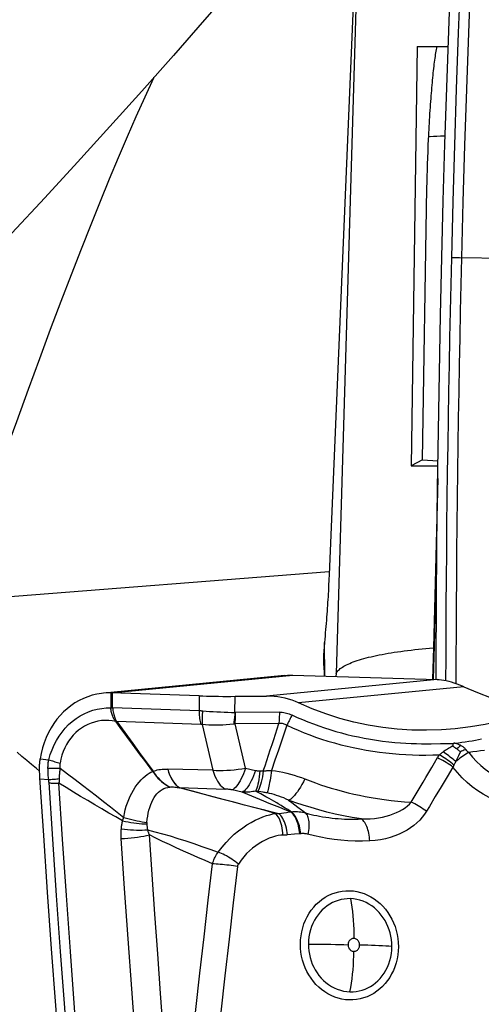
# Model space of a CAD drawing. Units: millimetres. Extents: x 0 to 594, y 0 to 420.
# Drawn here: x 248 to 253, y 124 to 134 of the extents above; entities that cross this region are included whole.
import ezdxf

# ---------------------------------------------------------------- set-up
doc = ezdxf.new("R2010")
doc.units = ezdxf.units.MM
doc.header["$LTSCALE"] = 32.67
doc.layers.add('607088417-000_CL', color=7, linetype='CONTINUOUS')
doc.layers.add('607088982-000_CL', color=7, linetype='CONTINUOUS')

msp = doc.modelspace()

# ---------------------------------------------------------------- linework, layer by layer
at = {"layer": '607088417-000_CL', "color": 9, "linetype": 'CONTINUOUS'}
for p, q in [((252.7422, 131.675), (252.7194, 131.6755)), ((252.7763, 131.6743), (252.7422, 131.675)), ((252.7986, 131.6739), (252.7763, 131.6743)), ((253.3743, 131.6678), (252.7986, 131.6739)), ((249.3382, 127.3505), (251.1385, 127.5266)), ((252.5742, 127.4841), (250.8792, 127.3183)), ((249.3289, 127.3507), (249.3284, 127.2048)), ((249.3466, 127.2042), (249.3472, 127.3502)), ((252.841, 127.4113), (251.1974, 127.2504)), ((250.2081, 127.3207), (250.2075, 127.1747)), ((250.5644, 127.156), (250.5651, 127.3163)), ((249.3284, 127.2048), (249.3466, 127.2042)), ((249.3285, 127.2017), (249.3284, 127.2048)), ((251.006, 127.1586), (250.5711, 127.1558)), ((249.3809, 127.0649), (249.3878, 127.067)), ((249.3878, 127.067), (249.3891, 127.0657)), ((250.2242, 127.0372), (249.3891, 127.0657)), ((250.2386, 127.0354), (250.3455, 126.5813)), ((251.0008, 127.0458), (250.5659, 127.043)), ((250.6699, 126.6016), (250.5659, 127.043)), ((251.0629, 126.9799), (251.0298, 126.8812)), ((251.0792, 127.0289), (251.0629, 126.9799)), ((251.0298, 126.8812), (250.9962, 126.7817)), ((252.516, 126.845), (252.6076, 126.8463)), ((250.9962, 126.7817), (250.9621, 126.6814)), ((252.7834, 126.8059), (252.7691, 126.7944)), ((252.7976, 126.8174), (252.7834, 126.8059)), ((252.8067, 126.7651), (252.7919, 126.7341)), ((252.8115, 126.8289), (252.7976, 126.8174)), ((252.8184, 126.7703), (252.8067, 126.7651)), ((252.8301, 126.7755), (252.8184, 126.7703)), ((252.8418, 126.7806), (252.8301, 126.7755)), ((248.6276, 126.6943), (248.7125, 126.6863)), ((250.9621, 126.6814), (250.9275, 126.5803)), ((252.5207, 126.608), (252.5489, 126.6562)), ((252.7452, 126.6408), (252.7413, 126.6333)), ((252.7491, 126.6484), (252.7452, 126.6408)), ((252.7531, 126.6561), (252.7491, 126.6484)), ((252.7919, 126.7341), (252.7868, 126.7234)), ((249.7469, 126.57), (249.7494, 126.5708)), ((250.3455, 126.5813), (249.8956, 126.5931)), ((250.6699, 126.6016), (250.7694, 126.5799)), ((250.8126, 126.575), (250.82, 126.575)), ((250.82, 126.575), (250.8275, 126.5749)), ((250.8275, 126.5749), (250.8349, 126.5748)), ((252.7324, 126.6126), (252.6739, 126.5147)), ((248.6254, 126.4963), (248.7119, 126.4894)), ((252.6739, 126.5147), (252.6152, 126.417)), ((249.9163, 126.4148), (249.9132, 126.4143)), ((250.0118, 126.4077), (250.0128, 126.4086)), ((250.4486, 126.2918), (250.0119, 126.4079)), ((250.0127, 126.4086), (250.4667, 126.3947)), ((250.0127, 126.4086), (250.1877, 126.3626)), ((250.1877, 126.3626), (250.3046, 126.3319)), ((250.6365, 126.3634), (250.5354, 126.3853)), ((250.7742, 126.374), (250.7692, 126.3746)), ((250.821, 126.3459), (250.7692, 126.3746)), ((250.7792, 126.3733), (250.7742, 126.374)), ((250.7842, 126.3727), (250.7792, 126.3733)), ((250.7892, 126.3719), (250.7842, 126.3727)), ((250.802, 126.37), (250.7892, 126.3719)), ((250.8226, 126.3668), (250.802, 126.37)), ((252.6152, 126.417), (252.5563, 126.3194)), ((250.5244, 126.274), (250.6339, 126.2452)), ((250.8719, 126.3174), (250.821, 126.3459)), ((250.9034, 126.2996), (250.8719, 126.3174)), ((250.9493, 126.2734), (250.9034, 126.2996)), ((251.0977, 126.2849), (251.129, 126.2615)), ((251.129, 126.2615), (251.1594, 126.2385)), ((250.6339, 126.2452), (250.7915, 126.2039)), ((251.001, 126.1511), (251.0259, 126.1552)), ((251.0259, 126.1552), (251.0512, 126.1592)), ((251.0512, 126.1592), (251.077, 126.1631)), ((251.1165, 126.1689), (251.1226, 126.1695)), ((251.1594, 126.2385), (251.1889, 126.2162)), ((251.1551, 125.9451), (251.0871, 125.9385)), ((251.2094, 125.9501), (251.1551, 125.9451)), ((251.2184, 125.951), (251.2094, 125.9501))]:
    msp.add_line(p, q, dxfattribs=at)
at = {"layer": '607088417-000_CL', "color": 7, "linetype": 'CONTINUOUS'}
for p, q in [((251.0572, 127.5239), (249.3285, 127.3547)), ((250.2081, 127.3207), (249.3331, 127.3507)), ((250.5651, 127.3163), (250.8792, 127.3183)), ((249.3825, 127.0623), (249.3891, 127.0657)), ((249.3891, 127.0657), (249.4693, 126.9558)), ((249.4693, 126.9558), (249.5495, 126.8459)), ((249.6265, 126.732), (249.5457, 126.8412)), ((249.5495, 126.8459), (249.6295, 126.7359)), ((252.7513, 126.8505), (252.7453, 126.8495))]:
    msp.add_line(p, q, dxfattribs=at)
for points in [[(252.6706, 133.3681), (252.6904, 133.9313), (252.7118, 134.4944), (252.7349, 135.0575), (252.7597, 135.6205), (252.7861, 136.1834), (252.8143, 136.7463)], [(252.6215, 131.6781), (252.6362, 132.2415), (252.6526, 132.8048), (252.6706, 133.3681)], [(252.565, 127.4842), (252.5654, 127.6648), (252.5682, 128.2382), (252.5727, 128.8116), (252.579, 129.385), (252.587, 129.9583), (252.5967, 130.5316), (252.6082, 131.1049), (252.6215, 131.6781)], [(251.0566, 127.5238), (251.0856, 127.5259), (251.1385, 127.5266)], [(251.1385, 127.5266), (252.5765, 127.4841), (252.5788, 127.484), (252.5812, 127.4839), (252.5835, 127.4838), (252.5859, 127.4836), (252.5882, 127.4835), (252.5905, 127.4833), (252.5929, 127.4832), (252.5952, 127.483)], [(252.5952, 127.4835), (252.6173, 127.4811), (252.6404, 127.4774), (252.6646, 127.4725), (252.6897, 127.4664), (252.7157, 127.459), (252.7422, 127.4506), (252.7691, 127.4412), (252.7962, 127.4307), (252.8234, 127.4192)], [(249.2572, 127.3478), (249.2369, 127.3455), (249.1911, 127.3378), (249.1455, 127.3267), (249.1004, 127.3123), (249.0566, 127.2945), (249.0142, 127.2738), (248.9732, 127.25), (248.9338, 127.2232), (248.896, 127.1936), (248.86, 127.1612), (248.8258, 127.1259), (248.7935, 127.0877), (248.7633, 127.0468), (248.7353, 127.0031), (248.7096, 126.9562), (248.6865, 126.9066), (248.6667, 126.8553), (248.6503, 126.8028), (248.6373, 126.749), (248.6277, 126.6943)], [(249.3289, 127.3507), (249.2829, 127.3497), (249.2572, 127.3478)], [(249.3331, 127.3507), (249.332, 127.3507), (249.331, 127.3507), (249.3299, 127.3507), (249.3289, 127.3507)], [(252.8234, 127.4196), (252.8246, 127.4188), (252.8258, 127.4181), (252.8272, 127.4174), (252.8286, 127.4168), (252.83, 127.4163), (252.8315, 127.4157), (252.833, 127.415), (252.8345, 127.4143), (252.8361, 127.4135), (252.8377, 127.4128), (252.8393, 127.412), (252.841, 127.4113)], [(252.841, 127.4113), (252.9752, 127.3531), (253.1115, 127.3019), (253.2499, 127.2578), (253.3908, 127.2208), (253.5337, 127.1908), (253.5591, 127.1867)], [(250.2081, 127.3207), (250.2448, 127.3196), (250.2824, 127.3186), (250.321, 127.3178), (250.3608, 127.3171), (250.4016, 127.3166), (250.4425, 127.3162), (250.4832, 127.3161), (250.5241, 127.3161), (250.5651, 127.3163)], [(251.1974, 127.2504), (251.1652, 127.2646), (251.1321, 127.2771), (251.0981, 127.288), (251.0633, 127.2973), (251.0276, 127.305), (250.9913, 127.3109), (250.9545, 127.3151), (250.9171, 127.3176), (250.8792, 127.3183)], [(252.754, 126.9936), (252.6166, 126.9834), (252.4705, 126.979), (252.3244, 126.9815), (252.1784, 126.9907), (252.0334, 127.0069), (251.8895, 127.0299), (251.7467, 127.0599), (251.606, 127.0969), (251.4677, 127.141), (251.3315, 127.1922), (251.1974, 127.2504)], [(253.746, 127.2669), (253.6114, 127.207), (253.4748, 127.154), (253.3361, 127.1081), (253.1951, 127.0692), (253.052, 127.0374), (252.9079, 127.0125), (252.754, 126.9936)], [(249.5457, 126.8412), (249.4235, 127.0067), (249.3825, 127.0623)], [(252.7331, 126.8273), (252.7334, 126.8295), (252.7337, 126.8318), (252.734, 126.834), (252.7342, 126.8363), (252.7344, 126.8385), (252.7346, 126.8408), (252.7348, 126.843), (252.735, 126.8452), (252.7351, 126.8475)], [(252.7453, 126.8495), (252.7439, 126.8492), (252.7428, 126.849), (252.7419, 126.8489), (252.7412, 126.8488), (252.7407, 126.8488), (252.7403, 126.8488), (252.7399, 126.8488), (252.7396, 126.8488), (252.7393, 126.8488), (252.739, 126.8487), (252.7388, 126.8485), (252.7385, 126.8484), (252.7383, 126.8483), (252.7381, 126.8481), (252.7379, 126.848), (252.7376, 126.848), (252.7372, 126.8481), (252.7368, 126.8481), (252.7363, 126.8479), (252.7359, 126.8477), (252.7353, 126.8475)], [(252.7691, 126.7944), (252.7656, 126.7966), (252.7622, 126.7987), (252.759, 126.8008), (252.756, 126.8028), (252.7531, 126.8047), (252.7505, 126.8065), (252.748, 126.8083), (252.7457, 126.8099), (252.7437, 126.8115), (252.7419, 126.813), (252.7403, 126.8143), (252.7388, 126.8157), (252.7373, 126.8172), (252.7359, 126.8187), (252.7347, 126.8204), (252.7339, 126.8225), (252.7333, 126.8248), (252.7331, 126.8273)], [(252.8067, 126.7651), (252.8025, 126.7688), (252.7984, 126.7724), (252.7943, 126.7759), (252.7902, 126.7792), (252.7861, 126.7825), (252.7819, 126.7856), (252.7777, 126.7887), (252.7734, 126.7916), (252.7691, 126.7944)], [(248.6214, 126.5946), (248.6213, 126.6057), (248.6214, 126.6168), (248.6217, 126.628), (248.6222, 126.6391), (248.6229, 126.6502), (248.6238, 126.6612), (248.6249, 126.6723), (248.6262, 126.6833), (248.6277, 126.6943)], [(249.7469, 126.57), (249.6668, 126.6778), (249.6265, 126.732)], [(249.6295, 126.7359), (249.7095, 126.6258), (249.7494, 126.5708)], [(248.6622, 125.9334), (248.6247, 126.5071), (248.6241, 126.518), (248.6235, 126.5288), (248.623, 126.5397), (248.6226, 126.5507), (248.6222, 126.5616), (248.6219, 126.5726), (248.6216, 126.5836), (248.6214, 126.5946)], [(249.0112, 121.4281), (248.9623, 121.9915), (248.9149, 122.5548), (248.8691, 123.1181), (248.8247, 123.6813), (248.7818, 124.2444), (248.7404, 124.8075), (248.7006, 125.3705), (248.6622, 125.9334)]]:
    msp.add_lwpolyline(points, dxfattribs=at)
at = {"layer": '607088417-000_CL', "color": 9, "linetype": 'CONTINUOUS'}
for points in [[(252.7194, 131.6755), (252.734, 132.2347), (252.7502, 132.7937), (252.7681, 133.3527), (252.7877, 133.9117), (252.8089, 134.4705), (252.8317, 135.0294), (252.8563, 135.5881), (252.8824, 136.1468), (252.9104, 136.709)], [(252.8205, 131.6737), (252.835, 132.2329), (252.8513, 132.7922), (252.8692, 133.3513), (252.8887, 133.9104), (252.9099, 134.4694), (252.9328, 135.0283), (252.9573, 135.5871), (252.9835, 136.1458), (253.0113, 136.7044)], [(252.6628, 127.4729), (252.6634, 127.6927), (252.6645, 127.9575), (252.666, 128.2211), (252.6678, 128.4852), (252.6701, 128.7507), (252.6727, 129.0167), (252.6757, 129.2827), (252.679, 129.5486), (252.6828, 129.8146), (252.6869, 130.0805), (252.6914, 130.3464), (252.6962, 130.6122), (252.7015, 130.8781), (252.7071, 131.1439), (252.713, 131.4097), (252.7194, 131.6755)], [(252.7639, 127.443), (252.7645, 127.6915), (252.7657, 127.9575), (252.7672, 128.2235), (252.769, 128.4893), (252.7713, 128.7549), (252.7739, 129.0204), (252.7768, 129.2858), (252.7802, 129.5513), (252.7839, 129.8168), (252.788, 130.0823), (252.7925, 130.3476), (252.7974, 130.6128), (252.8026, 130.878), (252.8082, 131.1432), (252.8141, 131.4084), (252.8205, 131.6737)], [(248.7125, 126.6863), (248.7272, 126.7368), (248.7451, 126.7857), (248.766, 126.8327), (248.7896, 126.8777), (248.8158, 126.9205), (248.8448, 126.9611), (248.8764, 126.9992), (248.9105, 127.0347), (248.9468, 127.067), (248.985, 127.096), (249.0248, 127.1217), (249.0661, 127.1438), (249.1083, 127.1624), (249.1515, 127.1774), (249.1953, 127.1888), (249.2396, 127.1967), (249.284, 127.2009), (249.3285, 127.2017)], [(249.3285, 127.2017), (249.3306, 127.2018), (249.3326, 127.202), (249.3346, 127.2022), (249.3406, 127.2029)], [(249.3809, 127.0649), (249.3749, 127.0712), (249.3693, 127.0779), (249.3643, 127.0849), (249.3597, 127.0923), (249.3557, 127.1001), (249.352, 127.1082), (249.3485, 127.1167), (249.3453, 127.1255), (249.3423, 127.1349), (249.3394, 127.145), (249.3367, 127.1557), (249.3342, 127.1667), (249.3321, 127.1781), (249.3301, 127.1897), (249.3285, 127.2017)], [(249.3406, 127.2029), (249.3426, 127.2031), (249.3446, 127.2033), (249.3466, 127.2034)], [(249.3465, 127.2042), (249.3483, 127.1893), (249.3505, 127.1751), (249.353, 127.1616), (249.3557, 127.1488), (249.3586, 127.1367), (249.3618, 127.1251), (249.365, 127.114), (249.3684, 127.1033), (249.3724, 127.0933), (249.3771, 127.084), (249.3822, 127.0752), (249.3878, 127.067)], [(249.3466, 127.2042), (250.2114, 127.1746), (250.2153, 127.1744), (250.2193, 127.1742), (250.2233, 127.174), (250.2273, 127.1737), (250.2313, 127.1734), (250.2353, 127.1731), (250.2394, 127.1727), (250.2434, 127.1723)], [(250.2075, 127.1747), (250.2076, 127.1587), (250.2082, 127.1428), (250.2092, 127.1269), (250.2107, 127.1113), (250.2126, 127.0958), (250.2149, 127.0807), (250.2176, 127.0658), (250.2207, 127.0513), (250.2242, 127.0372)], [(250.2434, 127.1723), (250.2413, 127.1564), (250.2396, 127.1405), (250.2382, 127.1247), (250.2373, 127.1091), (250.2367, 127.0937), (250.2366, 127.0786), (250.2369, 127.0639), (250.2376, 127.0494), (250.2386, 127.0354)], [(250.2434, 127.1723), (250.277, 127.1694), (250.3115, 127.1667), (250.3469, 127.1644), (250.3827, 127.1625), (250.419, 127.1608), (250.4555, 127.1594), (250.4921, 127.1581), (250.5284, 127.1569), (250.5644, 127.156)], [(250.5644, 127.156), (250.5632, 127.1427), (250.562, 127.1295), (250.5606, 127.1164), (250.5591, 127.1033), (250.5574, 127.0904), (250.5557, 127.0777), (250.5539, 127.0651), (250.5519, 127.0528), (250.5499, 127.0407)], [(250.5644, 127.156), (250.5651, 127.156), (250.5659, 127.1559), (250.5666, 127.1559), (250.5674, 127.1559), (250.5681, 127.1558), (250.5689, 127.1558), (250.5696, 127.1558), (250.5704, 127.1558), (250.5711, 127.1558)], [(250.5659, 127.043), (250.567, 127.0548), (250.5679, 127.0669), (250.5687, 127.0792), (250.5694, 127.0917), (250.57, 127.1043), (250.5704, 127.1171), (250.5708, 127.1299), (250.571, 127.1428), (250.5711, 127.1558)], [(251.006, 127.1586), (251.0059, 127.1456), (251.0057, 127.1327), (251.0053, 127.1199), (251.0048, 127.1071), (251.0043, 127.0945), (251.0036, 127.082), (251.0028, 127.0698), (251.0019, 127.0577), (251.0008, 127.0458)], [(251.006, 127.1586), (251.0204, 127.1584), (251.0347, 127.1574), (251.049, 127.1557), (251.0631, 127.1534), (251.0772, 127.1503), (251.091, 127.1465), (251.1046, 127.1421), (251.118, 127.137), (251.1312, 127.1312)], [(251.1312, 127.1312), (251.1258, 127.1195), (251.1202, 127.1078), (251.1146, 127.0961), (251.1088, 127.0845), (251.103, 127.073), (251.0971, 127.0617), (251.0911, 127.0506), (251.0852, 127.0396), (251.0792, 127.0289)], [(251.1312, 127.1312), (251.1839, 127.1072), (251.237, 127.0843), (251.2905, 127.0624), (251.3443, 127.0416), (251.3985, 127.0218), (251.4534, 127.003), (251.5093, 126.9851), (251.5659, 126.968), (251.6225, 126.9522), (251.6783, 126.9378), (251.7341, 126.9245), (251.7912, 126.9121), (251.8505, 126.9004), (251.9111, 126.8895), (251.9719, 126.8798), (252.0324, 126.8714), (252.0931, 126.8642), (252.1539, 126.8581)], [(249.3809, 127.0649), (249.3448, 127.0717), (249.3088, 127.0756), (249.2729, 127.0766), (249.2373, 127.0744), (249.2019, 127.0692), (249.1673, 127.0611), (249.1336, 127.0502), (249.1009, 127.0365), (249.0692, 127.0202), (249.0387, 127.0012), (249.0096, 126.9797), (248.9821, 126.9558), (248.9561, 126.9295), (248.932, 126.901), (248.9099, 126.8705), (248.89, 126.8382), (248.8722, 126.8042), (248.8567, 126.7685), (248.8437, 126.7312), (248.8331, 126.6923), (248.8251, 126.652)], [(249.3809, 127.0649), (249.3811, 127.0646), (249.3812, 127.0643), (249.3814, 127.064), (249.3815, 127.0637), (249.3817, 127.0635), (249.3819, 127.0632), (249.3821, 127.0629), (249.3823, 127.0626), (249.3825, 127.0623)], [(250.2386, 127.0354), (250.237, 127.0358), (250.2354, 127.036), (250.2338, 127.0363), (250.2322, 127.0365), (250.2306, 127.0367), (250.229, 127.0369), (250.2274, 127.037), (250.2258, 127.0371), (250.2242, 127.0372)], [(250.5499, 127.0407), (250.5142, 127.0366), (250.4785, 127.0333), (250.4427, 127.0309), (250.4071, 127.0292), (250.3719, 127.0285), (250.3373, 127.0287), (250.3034, 127.0299), (250.2705, 127.0322), (250.2386, 127.0354)], [(250.5659, 127.043), (250.5642, 127.0427), (250.5624, 127.0424), (250.5606, 127.0421), (250.5588, 127.0419), (250.557, 127.0416), (250.5553, 127.0413), (250.5535, 127.0411), (250.5517, 127.0409), (250.5499, 127.0407)], [(250.846, 126.5746), (250.8636, 126.6269), (250.8811, 126.6792), (250.8984, 126.7315), (250.9157, 126.7838), (250.9329, 126.8362), (250.95, 126.8886), (250.9671, 126.9409), (250.984, 126.9933), (251.0008, 127.0458)], [(251.0792, 127.0289), (251.0712, 127.0334), (251.0631, 127.0372), (251.0547, 127.0404), (251.0461, 127.0429), (251.0374, 127.0448), (251.0285, 127.0461), (251.0194, 127.0466), (251.0102, 127.0465), (251.0008, 127.0458)], [(251.0792, 127.0289), (251.1359, 127.0031), (251.1933, 126.9784), (251.2514, 126.9547), (251.3091, 126.9326), (251.3668, 126.9118), (251.4264, 126.8915), (251.4892, 126.8716), (251.5535, 126.8528), (251.6171, 126.8357), (251.6793, 126.8203), (251.7414, 126.8062), (251.8045, 126.7933), (251.869, 126.7814), (251.9345, 126.7707), (252.0001, 126.7613), (252.0656, 126.7532), (252.1312, 126.7465), (252.1972, 126.741), (252.2636, 126.7368), (252.3303, 126.7339), (252.3971, 126.7323), (252.4638, 126.7321), (252.5305, 126.7332), (252.5971, 126.7356)], [(252.1539, 126.8581), (252.2095, 126.8536), (252.2638, 126.8501), (252.3169, 126.8474), (252.3686, 126.8458), (252.4191, 126.8451), (252.4683, 126.8448), (252.516, 126.845)], [(252.6076, 126.8463), (252.694, 126.8471), (252.7353, 126.8475)], [(252.7513, 126.8505), (252.7862, 126.8546), (252.8207, 126.859), (252.8549, 126.8639), (252.889, 126.8693), (252.9227, 126.8751), (252.9556, 126.8811), (252.987, 126.8872), (253.0174, 126.8934)], [(252.7536, 126.8508), (252.7596, 126.8495), (252.7658, 126.8479), (252.7721, 126.8461), (252.7786, 126.8439), (252.7852, 126.8415), (252.7919, 126.8387), (252.7984, 126.8357), (252.805, 126.8325), (252.8115, 126.8289)], [(252.5971, 126.7356), (252.6011, 126.7389), (252.6051, 126.7421), (252.6092, 126.7454), (252.6134, 126.7487), (252.6176, 126.752), (252.6218, 126.7554), (252.6261, 126.7587), (252.6305, 126.762), (252.6349, 126.7653)], [(252.6349, 126.7653), (252.6454, 126.773), (252.656, 126.7805), (252.6667, 126.7878), (252.6775, 126.7949), (252.6885, 126.8019), (252.6996, 126.8087), (252.7107, 126.8151), (252.7218, 126.8213), (252.7331, 126.8273)], [(252.7592, 126.6677), (252.7461, 126.679), (252.7326, 126.6903), (252.7188, 126.7016), (252.7048, 126.7128), (252.6907, 126.7239), (252.6766, 126.7347), (252.6626, 126.7453), (252.6487, 126.7555), (252.635, 126.7653)], [(252.8897, 126.7591), (252.8751, 126.7501), (252.8604, 126.7408), (252.8456, 126.7311), (252.8308, 126.7211), (252.8162, 126.7108), (252.8016, 126.7003), (252.7872, 126.6896), (252.7731, 126.6787), (252.7592, 126.6677)], [(252.8115, 126.8289), (252.8181, 126.8248), (252.8244, 126.8206), (252.8303, 126.8163), (252.8358, 126.8119), (252.8409, 126.8073), (252.8459, 126.8027), (252.8505, 126.7979), (252.855, 126.7929), (252.8619, 126.7845)], [(252.8591, 126.7879), (252.8534, 126.7855), (252.8418, 126.7806)], [(252.8619, 126.7845), (252.8649, 126.7812), (252.868, 126.7779), (252.8712, 126.7746), (252.8747, 126.7714), (252.8782, 126.7682), (252.8819, 126.7651), (252.8857, 126.7621), (252.8897, 126.7591)], [(253.0447, 126.7784), (253.0073, 126.7732), (252.969, 126.7683), (252.9298, 126.7635), (252.8897, 126.7591)], [(252.8897, 126.7591), (252.9276, 126.7122), (252.9676, 126.6689), (253.0096, 126.6291), (253.0534, 126.5928), (253.0989, 126.5602), (253.1458, 126.5315), (253.1938, 126.5067), (253.2426, 126.486), (253.2922, 126.4692), (253.3423, 126.4563), (253.3926, 126.4476), (253.4428, 126.4429), (253.4926, 126.4421), (253.5415, 126.4451), (253.5894, 126.452)], [(248.7049, 126.603), (248.7049, 126.6125), (248.7052, 126.6219), (248.7056, 126.6313), (248.7062, 126.6406), (248.707, 126.6499), (248.7081, 126.6591), (248.7093, 126.6682), (248.7108, 126.6773), (248.7125, 126.6863)], [(248.7125, 126.6863), (248.7242, 126.6823), (248.7362, 126.6783), (248.7484, 126.6744), (248.7609, 126.6705), (248.7736, 126.6666), (248.7864, 126.6628), (248.7992, 126.6591), (248.8121, 126.6555), (248.8251, 126.652)], [(248.8251, 126.652), (248.8243, 126.6465), (248.8237, 126.6409), (248.8233, 126.6353), (248.8231, 126.6296), (248.8231, 126.6239), (248.8233, 126.6182), (248.8236, 126.6125), (248.8241, 126.6067), (248.8249, 126.6009)], [(252.5489, 126.6562), (252.579, 126.7078), (252.5811, 126.7114), (252.5833, 126.7149), (252.5855, 126.7184), (252.5877, 126.7218), (252.59, 126.7253), (252.5923, 126.7287), (252.5947, 126.7322), (252.5971, 126.7356)], [(252.7324, 126.6126), (252.7166, 126.6242), (252.7002, 126.6356), (252.6832, 126.6468), (252.6658, 126.6576), (252.6481, 126.6681), (252.6302, 126.678), (252.6123, 126.6874), (252.5945, 126.6962), (252.5769, 126.7043)], [(252.7413, 126.6333), (252.7265, 126.6458), (252.7112, 126.6582), (252.6954, 126.6704), (252.6792, 126.6824), (252.6627, 126.6941), (252.6462, 126.7053), (252.6297, 126.716), (252.6132, 126.7261), (252.5971, 126.7356)], [(252.7592, 126.6677), (252.7572, 126.6638), (252.7531, 126.6561)], [(252.7868, 126.7234), (252.7706, 126.6904), (252.765, 126.6791), (252.7592, 126.6677)], [(248.7049, 126.603), (248.7175, 126.6024), (248.7303, 126.6019), (248.7434, 126.6015), (248.7566, 126.6012), (248.7701, 126.601), (248.7836, 126.6008), (248.7973, 126.6008), (248.8111, 126.6008), (248.8249, 126.6009)], [(248.7119, 126.4894), (248.7105, 126.5016), (248.7093, 126.5139), (248.7083, 126.5263), (248.7074, 126.5387), (248.7066, 126.5514), (248.706, 126.5641), (248.7055, 126.5769), (248.7052, 126.5899), (248.7049, 126.603)], [(248.8249, 126.6009), (248.8233, 126.589), (248.8219, 126.5773), (248.8207, 126.5656), (248.8196, 126.5541), (248.8186, 126.5427), (248.8178, 126.5314), (248.8172, 126.5202), (248.8167, 126.5092), (248.8163, 126.4982)], [(248.8249, 126.6009), (248.9001, 126.5448), (248.974, 126.4892), (249.0468, 126.434), (249.1184, 126.3795), (249.1889, 126.3257), (249.2581, 126.272), (249.326, 126.2183), (249.3928, 126.1651), (249.4585, 126.1124)], [(249.4585, 126.1124), (249.4643, 126.1507), (249.4726, 126.1875), (249.4829, 126.2231), (249.4949, 126.2577), (249.5082, 126.2915), (249.5229, 126.324), (249.5388, 126.355), (249.5557, 126.3843), (249.5735, 126.4123), (249.592, 126.4385), (249.6111, 126.4625), (249.6306, 126.4848), (249.6503, 126.5052), (249.6704, 126.5231), (249.6902, 126.5385), (249.7095, 126.5513), (249.7285, 126.5618), (249.7469, 126.57)], [(249.7469, 126.57), (249.7638, 126.5462), (249.781, 126.5241), (249.7986, 126.5038), (249.8164, 126.4853), (249.8345, 126.4684), (249.8532, 126.4529), (249.8726, 126.4387), (249.8926, 126.4258), (249.9132, 126.4144)], [(249.7494, 126.5708), (249.7627, 126.576), (249.7768, 126.5805), (249.7916, 126.5843), (249.8073, 126.5875), (249.8236, 126.5901), (249.8407, 126.592), (249.8583, 126.593), (249.8766, 126.5934), (249.8956, 126.5931)], [(249.7494, 126.5708), (249.7654, 126.5479), (249.7822, 126.5261), (249.7998, 126.5056), (249.8181, 126.4865), (249.837, 126.4688), (249.8564, 126.4528), (249.8761, 126.4384), (249.8962, 126.4257), (249.9163, 126.4148)], [(249.8955, 126.593), (249.9047, 126.5626), (249.915, 126.5349), (249.9262, 126.5097), (249.9384, 126.4867), (249.9515, 126.466), (249.9654, 126.4477), (249.98, 126.4319), (249.9955, 126.4185), (250.0118, 126.4077)], [(249.8956, 126.593), (249.9044, 126.5643), (249.9146, 126.5371), (249.9259, 126.5119), (249.9383, 126.4886), (249.9516, 126.4676), (249.9659, 126.4489), (249.9809, 126.4328), (249.9965, 126.4193), (250.0127, 126.4086)], [(250.3455, 126.5813), (250.3784, 126.5799), (250.4126, 126.5794), (250.4478, 126.5798), (250.4839, 126.5811), (250.5207, 126.5834), (250.558, 126.5866), (250.5953, 126.5908), (250.6327, 126.5958), (250.6699, 126.6016)], [(250.3455, 126.5813), (250.3546, 126.5518), (250.3649, 126.524), (250.3766, 126.4982), (250.3893, 126.4745), (250.4032, 126.4532), (250.4179, 126.4344), (250.4335, 126.4184), (250.4498, 126.4051), (250.4667, 126.3947)], [(250.6699, 126.6016), (250.6597, 126.5739), (250.6491, 126.5474), (250.6381, 126.5223), (250.6269, 126.4989), (250.6154, 126.4772), (250.6038, 126.4574), (250.5921, 126.4397), (250.5804, 126.4241), (250.5688, 126.4108), (250.5574, 126.3999), (250.5462, 126.3914), (250.5354, 126.3854)], [(250.7694, 126.5799), (250.7594, 126.5522), (250.749, 126.5257), (250.7381, 126.5007), (250.727, 126.4772), (250.7157, 126.4555), (250.7042, 126.4357), (250.6926, 126.418), (250.681, 126.4024), (250.6696, 126.3891), (250.6583, 126.3781), (250.6472, 126.3696), (250.6365, 126.3635)], [(250.8126, 126.575), (250.8095, 126.5456), (250.8059, 126.5176), (250.8018, 126.4911), (250.7973, 126.4664), (250.7924, 126.4436), (250.7871, 126.4228), (250.7814, 126.4044), (250.7754, 126.3882), (250.7692, 126.3746)], [(250.7694, 126.5799), (250.7745, 126.5789), (250.7794, 126.578), (250.7843, 126.5772), (250.7892, 126.5765), (250.794, 126.5759), (250.7987, 126.5755), (250.8034, 126.5752), (250.808, 126.575), (250.8126, 126.575)], [(250.846, 126.5746), (250.8417, 126.5445), (250.8369, 126.5158), (250.8315, 126.4888), (250.8257, 126.4636), (250.8195, 126.4405), (250.813, 126.4196), (250.8061, 126.401), (250.799, 126.385), (250.7917, 126.3716)], [(250.8349, 126.5748), (250.8423, 126.5747), (250.846, 126.5746)], [(250.846, 126.5746), (250.8551, 126.5755), (250.8641, 126.5763), (250.8732, 126.5771), (250.8823, 126.5778), (250.8913, 126.5785), (250.9004, 126.579), (250.9095, 126.5795), (250.9185, 126.5799), (250.9275, 126.5803)], [(250.9275, 126.5803), (250.924, 126.5542), (250.9204, 126.5291), (250.9167, 126.505), (250.913, 126.4822), (250.9093, 126.4606), (250.9056, 126.4406), (250.9019, 126.4221), (250.8983, 126.4052), (250.8947, 126.3901), (250.8913, 126.3768), (250.8879, 126.3655), (250.8846, 126.3561)], [(250.9275, 126.5803), (250.9658, 126.5753), (251.0039, 126.5692), (251.0417, 126.5618), (251.0792, 126.5532), (251.1162, 126.5434), (251.1529, 126.5327), (251.1892, 126.521), (251.2248, 126.5084), (251.2599, 126.4948)], [(252.4057, 126.4128), (252.4348, 126.4619), (252.4636, 126.5108), (252.5207, 126.608)], [(252.7413, 126.6333), (252.7403, 126.6311), (252.7392, 126.6289), (252.7381, 126.6267), (252.7371, 126.6244), (252.7361, 126.6221), (252.7352, 126.6197), (252.7342, 126.6174), (252.7333, 126.615), (252.7324, 126.6126)], [(253.5697, 126.2349), (253.51, 126.2282), (253.4502, 126.2262), (253.3901, 126.2289), (253.3296, 126.2362), (253.269, 126.2482), (253.209, 126.2649), (253.1497, 126.2862), (253.0911, 126.3122), (253.034, 126.3426), (252.9785, 126.3775), (252.9245, 126.4167), (252.8728, 126.4599), (252.8237, 126.5068), (252.7769, 126.5577), (252.7324, 126.6126)], [(248.7119, 126.4894), (248.7229, 126.4899), (248.734, 126.4906), (248.7454, 126.4913), (248.7569, 126.4922), (248.7686, 126.4932), (248.7804, 126.4943), (248.7923, 126.4955), (248.8043, 126.4968), (248.8163, 126.4982)], [(248.7153, 126.459), (248.715, 126.4627), (248.7147, 126.4664), (248.7143, 126.4702), (248.7139, 126.474), (248.7135, 126.4778), (248.713, 126.4816), (248.7124, 126.4855), (248.7119, 126.4894)], [(249.0989, 121.4255), (249.0504, 121.9847), (249.0033, 122.5437), (248.9578, 123.1027), (248.9137, 123.6617), (248.8711, 124.2205), (248.83, 124.7794), (248.7903, 125.3381), (248.7522, 125.8968), (248.7153, 126.459)], [(248.7155, 126.4554), (248.7259, 126.4548), (248.7364, 126.4544), (248.7471, 126.4541), (248.758, 126.4539), (248.7689, 126.4538), (248.78, 126.4538), (248.7912, 126.4539), (248.8024, 126.4541), (248.8138, 126.4544)], [(248.8163, 126.4982), (248.8162, 126.4934), (248.816, 126.4885), (248.8158, 126.4837), (248.8156, 126.4788), (248.8153, 126.474), (248.815, 126.4691), (248.8146, 126.4642), (248.8142, 126.4593), (248.8138, 126.4544)], [(249.4467, 126.0795), (249.3782, 126.1175), (249.3092, 126.1565), (249.2398, 126.1964), (249.1699, 126.2373), (249.0997, 126.2792), (249.029, 126.3219), (248.9577, 126.3653), (248.886, 126.4094), (248.8138, 126.4544)], [(249.0561, 123.1013), (249.012, 123.6604), (248.9693, 124.2194), (248.9282, 124.7783), (248.8886, 125.3371), (248.8504, 125.8958), (248.8138, 126.4544)], [(251.2599, 126.4947), (251.2451, 126.4663), (251.2301, 126.4393), (251.2151, 126.4138), (251.2002, 126.3901), (251.1854, 126.3683), (251.171, 126.3488), (251.1571, 126.3316), (251.1437, 126.317), (251.1309, 126.3049), (251.119, 126.2955), (251.1079, 126.2888), (251.0977, 126.2849)], [(251.2599, 126.4948), (251.3117, 126.4749), (251.3638, 126.4558), (251.4162, 126.4377), (251.4682, 126.4207), (251.5202, 126.4046), (251.5736, 126.389), (251.63, 126.3736), (251.6885, 126.3586), (251.7469, 126.3448), (251.8032, 126.3325), (251.8592, 126.3213), (251.9182, 126.3105), (251.9823, 126.3), (252.0495, 126.2902), (252.1168, 126.2818), (252.1835, 126.2747), (252.2503, 126.2688), (252.3174, 126.2642)], [(249.6886, 126.0628), (249.6918, 126.0945), (249.6964, 126.1254), (249.7023, 126.1555), (249.7094, 126.1846), (249.7177, 126.2127), (249.727, 126.2395), (249.7373, 126.2648), (249.7485, 126.2883), (249.761, 126.3102), (249.7745, 126.3301), (249.7889, 126.348), (249.8042, 126.364), (249.8213, 126.3782), (249.8397, 126.3902), (249.8581, 126.3995), (249.8769, 126.4064), (249.8962, 126.4114), (249.9132, 126.4144)], [(249.9163, 126.4148), (249.9251, 126.4156), (249.9344, 126.4159), (249.9443, 126.4158), (249.9546, 126.4153), (249.9654, 126.4144), (249.9765, 126.4132), (249.988, 126.4117), (249.9997, 126.4099), (250.0117, 126.4079)], [(250.5354, 126.3853), (250.527, 126.3871), (250.5187, 126.3887), (250.5106, 126.3901), (250.5026, 126.3913), (250.4947, 126.3924), (250.4872, 126.3932), (250.48, 126.3939), (250.4732, 126.3944), (250.4667, 126.3947)], [(250.7692, 126.3746), (250.7549, 126.3714), (250.7404, 126.3688), (250.7258, 126.3666), (250.7112, 126.3648), (250.6964, 126.3636), (250.6815, 126.3628), (250.6665, 126.3625), (250.6515, 126.3628), (250.6365, 126.3635)], [(250.8525, 126.2739), (250.6915, 126.3406), (250.6365, 126.3634)], [(250.8846, 126.3561), (250.8743, 126.358), (250.864, 126.3599), (250.8536, 126.3617), (250.8433, 126.3634), (250.8226, 126.3668)], [(251.0977, 126.2849), (251.0738, 126.2957), (251.0499, 126.3058), (251.0259, 126.3153), (251.0019, 126.3241), (250.978, 126.3321), (250.9543, 126.3394), (250.9308, 126.3458), (250.9076, 126.3513), (250.8846, 126.3561)], [(252.3174, 126.2642), (252.347, 126.314), (252.4057, 126.4128)], [(250.3046, 126.3319), (250.4168, 126.3023), (250.5244, 126.274)], [(250.9656, 126.1528), (250.8642, 126.1804), (250.7617, 126.2082), (250.6581, 126.236), (250.5538, 126.2638), (250.4486, 126.2918)], [(251.1165, 126.1688), (251.0638, 126.1892), (251.011, 126.2098), (250.958, 126.2308), (250.9052, 126.2522), (250.8525, 126.2739)], [(250.9944, 126.2473), (250.9795, 126.256), (250.9493, 126.2734)], [(251.822, 126.0971), (251.7312, 126.1119), (251.6446, 126.1283), (251.5607, 126.1463), (251.4792, 126.1659), (251.3999, 126.187), (251.3211, 126.2097), (251.2434, 126.234), (251.1685, 126.2592), (251.0977, 126.2849)], [(251.822, 126.0972), (251.8668, 126.0974), (251.9101, 126.0995), (251.9519, 126.1033), (251.9918, 126.1088), (252.03, 126.1159), (252.067, 126.1247), (252.1032, 126.1352), (252.138, 126.1472), (252.1707, 126.1607), (252.2012, 126.1756), (252.2295, 126.1916), (252.2554, 126.2086), (252.2785, 126.2264), (252.2992, 126.245), (252.3173, 126.2642)], [(252.4676, 126.1733), (252.4524, 126.1847), (252.4366, 126.1959), (252.4202, 126.207), (252.4034, 126.2177), (252.3863, 126.2281), (252.369, 126.238), (252.3517, 126.2473), (252.3344, 126.2561), (252.3174, 126.2642)], [(252.5563, 126.3194), (252.4972, 126.222), (252.4676, 126.1733)], [(250.3979, 125.7683), (250.4359, 125.8185), (250.4757, 125.8649), (250.5167, 125.9072), (250.558, 125.9454), (250.5994, 125.9798), (250.6411, 126.0108), (250.6833, 126.0386), (250.7251, 126.0631), (250.7659, 126.0844), (250.8053, 126.1025), (250.843, 126.1177), (250.8781, 126.1301), (250.9103, 126.14), (250.9396, 126.1475), (250.9656, 126.1528)], [(250.7915, 126.2039), (250.8434, 126.1906), (250.896, 126.1773), (250.9486, 126.1641), (251.001, 126.1511)], [(250.9656, 126.1528), (250.9696, 126.1525), (250.9736, 126.1522), (250.9775, 126.152), (250.9815, 126.1518), (250.9854, 126.1516), (250.9893, 126.1514), (250.9932, 126.1513), (250.9971, 126.1512), (251.0009, 126.1511)], [(251.042, 125.9358), (251.0406, 125.9596), (251.0382, 125.9832), (251.0347, 126.0061), (251.0303, 126.0284), (251.0248, 126.0496), (251.0185, 126.0696), (251.0113, 126.0881), (251.0033, 126.105), (250.9947, 126.12), (250.9854, 126.1331), (250.9757, 126.144), (250.9656, 126.1528)], [(251.0383, 126.2215), (251.0238, 126.2301), (250.9944, 126.2473)], [(251.0897, 126.1903), (251.0778, 126.1977), (251.0652, 126.2053), (251.0383, 126.2215)], [(251.077, 126.1631), (251.1032, 126.167), (251.1165, 126.1688)], [(251.1226, 126.1695), (251.1119, 126.1762), (251.0897, 126.1903)], [(251.2094, 125.9501), (251.2073, 125.9697), (251.2044, 125.9891), (251.2008, 126.0082), (251.1965, 126.0268), (251.1916, 126.0449), (251.1861, 126.0623), (251.18, 126.0789), (251.1734, 126.0945), (251.1663, 126.109), (251.1587, 126.1224), (251.1508, 126.1346), (251.1426, 126.1453), (251.1341, 126.1547), (251.1254, 126.1626), (251.1165, 126.1689)], [(251.1226, 126.1695), (251.1388, 126.1707), (251.155, 126.1712), (251.1712, 126.1711), (251.1873, 126.1704), (251.2034, 126.169), (251.2194, 126.1669), (251.2353, 126.1643), (251.251, 126.161), (251.2666, 126.157)], [(251.2184, 125.951), (251.2159, 125.9706), (251.2128, 125.9899), (251.209, 126.009), (251.2045, 126.0276), (251.1993, 126.0457), (251.1936, 126.063), (251.1873, 126.0795), (251.1805, 126.0951), (251.1732, 126.1097), (251.1654, 126.123), (251.1574, 126.1351), (251.149, 126.1459), (251.1404, 126.1552), (251.1316, 126.1631), (251.1226, 126.1695)], [(251.1889, 126.2162), (251.2262, 126.1877), (251.2349, 126.1811), (251.2666, 126.157)], [(251.2666, 126.157), (251.294, 126.1497), (251.322, 126.1427), (251.3502, 126.1363), (251.3783, 126.1304), (251.4064, 126.125), (251.4356, 126.1198), (251.4664, 126.1149), (251.4979, 126.1105), (251.5295, 126.1067), (251.5603, 126.1034), (251.5909, 126.1007), (251.6223, 126.0984), (251.6552, 126.0967), (251.6889, 126.0955), (251.7224, 126.0951), (251.7554, 126.0952), (251.7886, 126.0959), (251.822, 126.0971)], [(251.2928, 125.9448), (251.2964, 125.9637), (251.2992, 125.9825), (251.3012, 126.0009), (251.3025, 126.019), (251.303, 126.0365), (251.3027, 126.0533), (251.3016, 126.0693), (251.2997, 126.0845), (251.2971, 126.0986), (251.2937, 126.1116), (251.2896, 126.1234), (251.2848, 126.1339), (251.2793, 126.143), (251.2732, 126.1507), (251.2666, 126.157)], [(252.4676, 126.1733), (252.4482, 126.1435), (252.4261, 126.1146), (252.4014, 126.0867), (252.3738, 126.0597), (252.3436, 126.0335), (252.3108, 126.009), (252.2755, 125.9861), (252.2377, 125.9647), (252.1973, 125.9454), (252.1542, 125.928), (252.1084, 125.9127), (252.0606, 125.9001), (252.0109, 125.8903), (251.9591, 125.8832), (251.9053, 125.8789)], [(249.4344, 125.9987), (249.4353, 126.0077), (249.4364, 126.0167), (249.4376, 126.0258), (249.4389, 126.0348), (249.4402, 126.0438), (249.4417, 126.0527), (249.4433, 126.0617), (249.445, 126.0706), (249.4467, 126.0795)], [(249.4467, 126.0795), (249.4479, 126.0832), (249.4492, 126.0868), (249.4505, 126.0905), (249.4517, 126.0941), (249.453, 126.0978), (249.4544, 126.1014), (249.4557, 126.1051), (249.4571, 126.1087), (249.4585, 126.1124)], [(249.4467, 126.0795), (249.4742, 126.0737), (249.502, 126.0684), (249.5298, 126.0636), (249.5577, 126.0594), (249.5854, 126.0557), (249.6125, 126.0527), (249.6387, 126.0503), (249.664, 126.0486), (249.6883, 126.0476)], [(249.4585, 126.1124), (249.485, 126.1048), (249.5116, 126.0977), (249.5381, 126.091), (249.5644, 126.0849), (249.5904, 126.0792), (249.6159, 126.0742), (249.6409, 126.0698), (249.6652, 126.066), (249.6886, 126.0628)], [(249.6886, 126.0628), (249.6885, 126.0611), (249.6884, 126.0594), (249.6883, 126.0577), (249.6883, 126.056), (249.6882, 126.0543), (249.6882, 126.0527), (249.6882, 126.051), (249.6882, 126.0493), (249.6883, 126.0476)], [(251.0871, 125.9385), (251.0843, 125.9614), (251.0806, 125.984), (251.0759, 126.0062), (251.0703, 126.0276), (251.0638, 126.0482), (251.0566, 126.0676), (251.0486, 126.0858), (251.04, 126.1024), (251.0308, 126.1174), (251.0212, 126.1306), (251.0112, 126.1419), (251.001, 126.1511)], [(251.9053, 125.8789), (251.9038, 125.8982), (251.9016, 125.9174), (251.8988, 125.9364), (251.8953, 125.9549), (251.8911, 125.9728), (251.8863, 125.9901), (251.881, 126.0065), (251.875, 126.0221), (251.8686, 126.0366), (251.8617, 126.05), (251.8544, 126.0622), (251.8467, 126.073), (251.8387, 126.0825), (251.8304, 126.0906), (251.822, 126.0971)], [(249.433, 125.903), (249.4324, 125.9143), (249.4319, 125.9254), (249.4317, 125.9363), (249.4316, 125.9469), (249.4318, 125.9574), (249.4321, 125.9677), (249.4327, 125.9781), (249.4334, 125.9884), (249.4344, 125.9987)], [(249.4344, 125.9987), (249.4645, 125.9953), (249.4947, 125.9924), (249.5249, 125.9902), (249.5548, 125.9886), (249.5842, 125.9876), (249.613, 125.9872), (249.6411, 125.9875), (249.6682, 125.9884), (249.6942, 125.9899)], [(249.6883, 126.0476), (249.6885, 126.041), (249.6889, 126.0345), (249.6893, 126.028), (249.6899, 126.0216), (249.6905, 126.0152), (249.6913, 126.0088), (249.6921, 126.0025), (249.6931, 125.9962), (249.6942, 125.9899)], [(249.6942, 125.9899), (249.7673, 125.9707), (249.8422, 125.9501), (249.9185, 125.928), (249.996, 125.904), (250.0743, 125.8784), (250.1537, 125.8519), (250.2342, 125.8249), (250.3156, 125.797), (250.3979, 125.7683)], [(249.6942, 125.9899), (249.6958, 125.9844), (249.6975, 125.9788), (249.6993, 125.9732), (249.7013, 125.9677), (249.7034, 125.9621), (249.7056, 125.9565), (249.7081, 125.9507), (249.7107, 125.9448), (249.7134, 125.9388)], [(249.433, 125.903), (249.4659, 125.9045), (249.4989, 125.9067), (249.5318, 125.9096), (249.5643, 125.913), (249.5962, 125.9171), (249.6272, 125.9217), (249.6573, 125.9269), (249.6861, 125.9326), (249.7134, 125.9388)], [(249.7814, 121.4178), (249.738, 121.9164), (249.6957, 122.4149), (249.6547, 122.9133), (249.6148, 123.4117), (249.576, 123.9101), (249.5385, 124.4084), (249.5022, 124.9067), (249.467, 125.4049), (249.433, 125.903)], [(250.3405, 125.6513), (250.2668, 125.6832), (250.194, 125.715), (250.1222, 125.7469), (250.0512, 125.7787), (249.9811, 125.8106), (249.9123, 125.8425), (249.8448, 125.8745), (249.7785, 125.9066), (249.7134, 125.9388)], [(249.9813, 122.3888), (249.9486, 122.7836), (249.9166, 123.1782), (249.8853, 123.5728), (249.8548, 123.9673), (249.825, 124.3618), (249.796, 124.7562), (249.7678, 125.1505), (249.7402, 125.5447), (249.7134, 125.9388)], [(251.042, 125.9358), (251.0193, 125.935), (250.9943, 125.9316), (250.9669, 125.9255), (250.9365, 125.9167), (250.9038, 125.9053), (250.8707, 125.8911), (250.8375, 125.874), (250.804, 125.854), (250.7713, 125.8318), (250.7401, 125.8077), (250.7098, 125.7813), (250.6805, 125.7524), (250.6521, 125.7206), (250.6246, 125.6863), (250.598, 125.6493)], [(251.0871, 125.9385), (251.0821, 125.938), (251.0771, 125.9375), (251.0721, 125.9372), (251.0671, 125.9368), (251.0621, 125.9365), (251.0571, 125.9363), (251.0521, 125.9361), (251.047, 125.9359), (251.042, 125.9358)], [(251.2847, 125.9469), (251.2765, 125.9486), (251.2682, 125.95), (251.2599, 125.9511), (251.2516, 125.9518), (251.2433, 125.9521), (251.235, 125.9521), (251.2267, 125.9517), (251.2184, 125.951)], [(251.9053, 125.8789), (251.8313, 125.8769), (251.7588, 125.8774), (251.6876, 125.8803), (251.6178, 125.8857), (251.5494, 125.8935), (251.4826, 125.9034), (251.4177, 125.9152), (251.3544, 125.929), (251.2847, 125.9469)], [(250.3405, 125.6513), (250.3452, 125.6653), (250.3503, 125.6791), (250.3558, 125.6927), (250.3618, 125.7061), (250.3682, 125.7192), (250.3751, 125.732), (250.3823, 125.7444), (250.3899, 125.7565), (250.3979, 125.7683)], [(250.598, 125.6493), (250.5828, 125.6616), (250.567, 125.6738), (250.5505, 125.6857), (250.5336, 125.6973), (250.5164, 125.7084), (250.499, 125.7191), (250.4815, 125.7292), (250.4641, 125.7386), (250.4469, 125.7473), (250.43, 125.7551), (250.4137, 125.7621), (250.3979, 125.7683)], [(249.9813, 122.3888), (250.019, 122.7517), (250.0572, 123.1146), (250.096, 123.4773), (250.1354, 123.8399), (250.1753, 124.2024), (250.2158, 124.5648), (250.2568, 124.9271), (250.2984, 125.2892), (250.3405, 125.6513)], [(250.5893, 125.6247), (250.5471, 125.263), (250.5055, 124.9011), (250.4644, 124.5392), (250.4239, 124.1771), (250.384, 123.815), (250.3446, 123.4528), (250.3058, 123.0905), (250.2675, 122.7281), (250.2298, 122.3656)], [(250.5893, 125.6247), (250.5694, 125.628), (250.5487, 125.6311), (250.5275, 125.6342), (250.5058, 125.637), (250.4838, 125.6397), (250.4619, 125.6421), (250.4401, 125.6444), (250.4187, 125.6463), (250.3979, 125.648), (250.3778, 125.6494), (250.3586, 125.6505), (250.3405, 125.6513)], [(250.598, 125.6493), (250.5965, 125.6469), (250.5952, 125.6445), (250.594, 125.6419), (250.5929, 125.6393), (250.5919, 125.6365), (250.591, 125.6337), (250.5903, 125.6308), (250.5897, 125.6278), (250.5893, 125.6247)], [(251.2156, 124.8557), (251.2173, 124.8968), (251.2215, 124.9372), (251.2285, 124.9767), (251.2381, 125.0156), (251.2504, 125.0537), (251.2651, 125.0904), (251.2822, 125.1256), (251.3017, 125.1594), (251.3234, 125.1913), (251.3471, 125.2211), (251.373, 125.2491), (251.4005, 125.2746), (251.4297, 125.2977), (251.4606, 125.3185), (251.4927, 125.3365), (251.5261, 125.3517), (251.5606, 125.3642), (251.5957, 125.3737), (251.6314, 125.3802), (251.6677, 125.3837), (251.7046, 125.3842)], [(251.7046, 125.3842), (251.7416, 125.3815), (251.7778, 125.3759), (251.8134, 125.3673), (251.8485, 125.3557), (251.8829, 125.3411), (251.916, 125.3239), (251.948, 125.3041), (251.9787, 125.2815), (252.0077, 125.2566), (252.035, 125.2295), (252.0606, 125.2), (252.0841, 125.1687), (252.1055, 125.1356), (252.1247, 125.1006), (252.1416, 125.0644), (252.1559, 125.0269), (252.1679, 124.9881), (252.1772, 124.9486), (252.1837, 124.9087), (252.1877, 124.8681), (252.189, 124.8269)], [(251.7117, 125.3051), (251.6801, 125.3047), (251.6491, 125.3017), (251.6189, 125.2962), (251.5896, 125.2883), (251.5614, 125.2782), (251.5339, 125.2659), (251.5071, 125.2512), (251.4813, 125.2343), (251.4566, 125.2153), (251.4331, 125.1941), (251.411, 125.1709), (251.3904, 125.1457), (251.3714, 125.1186), (251.3542, 125.0898), (251.3389, 125.0593), (251.3258, 125.0274), (251.3148, 124.9943), (251.3061, 124.9602), (251.2998, 124.9254), (251.296, 124.89), (251.2946, 124.8543)], [(252.1249, 124.8297), (252.1239, 124.8641), (252.1206, 124.8982), (252.1151, 124.9318), (252.1075, 124.9648), (252.0978, 124.9969), (252.0861, 125.0283), (252.0724, 125.0586), (252.0568, 125.0877), (252.0392, 125.1158), (252.0197, 125.1426), (251.9984, 125.1679), (251.9753, 125.1916), (251.9504, 125.2136), (251.924, 125.2336), (251.8962, 125.2513), (251.8674, 125.2667), (251.8376, 125.2796), (251.807, 125.29), (251.7756, 125.2977), (251.7438, 125.3028), (251.7117, 125.3051)], [(251.7117, 125.3051), (251.7192, 125.2638), (251.7259, 125.2215), (251.7316, 125.1785), (251.7365, 125.1349), (251.7405, 125.0906), (251.7435, 125.0459), (251.7457, 125.0008), (251.7469, 124.9553), (251.7471, 124.9096)], [(251.7471, 124.9096), (251.7393, 124.9092), (251.732, 124.9078), (251.725, 124.9053), (251.7183, 124.9019), (251.7121, 124.8974), (251.7065, 124.8921), (251.7016, 124.886), (251.6974, 124.8792), (251.694, 124.8719), (251.6916, 124.8642), (251.6901, 124.856), (251.6895, 124.8473)], [(251.8043, 124.8439), (251.8037, 124.8525), (251.8023, 124.8608), (251.8, 124.8686), (251.7967, 124.8761), (251.7926, 124.8832), (251.7878, 124.8895), (251.7823, 124.8952), (251.776, 124.9), (251.7694, 124.904), (251.7624, 124.9068), (251.755, 124.9087), (251.7471, 124.9096)], [(251.7, 124.2983), (251.663, 124.301), (251.6268, 124.3067), (251.5912, 124.3152), (251.5561, 124.3269), (251.5217, 124.3414), (251.4885, 124.3586), (251.4566, 124.3785), (251.4259, 124.401), (251.3969, 124.4259), (251.3696, 124.453), (251.344, 124.4825), (251.3205, 124.5138), (251.2991, 124.5469), (251.2799, 124.5819), (251.263, 124.6181), (251.2487, 124.6556), (251.2367, 124.6944), (251.2274, 124.7339), (251.2208, 124.7738), (251.2169, 124.8144), (251.2156, 124.8557)], [(251.2946, 124.8543), (251.3401, 124.8539), (251.3854, 124.8534), (251.4304, 124.8529), (251.475, 124.8522), (251.5192, 124.8514), (251.5628, 124.8505), (251.6058, 124.8496), (251.648, 124.8485), (251.6895, 124.8473)], [(251.2946, 124.8543), (251.2956, 124.8199), (251.2988, 124.7858), (251.3043, 124.7522), (251.3119, 124.7192), (251.3216, 124.6871), (251.3333, 124.6557), (251.347, 124.6254), (251.3627, 124.5963), (251.3802, 124.5682), (251.3997, 124.5414), (251.4211, 124.5161), (251.4442, 124.4924), (251.469, 124.4704), (251.4955, 124.4504), (251.5232, 124.4327), (251.552, 124.4173), (251.5818, 124.4044), (251.6125, 124.394), (251.6438, 124.3863), (251.6756, 124.3812), (251.7077, 124.3788)], [(251.6895, 124.8473), (251.69, 124.8387), (251.6915, 124.8305), (251.6938, 124.8227), (251.697, 124.8152), (251.7012, 124.8081), (251.706, 124.8017), (251.7115, 124.7961), (251.7177, 124.7912), (251.7243, 124.7873), (251.7313, 124.7844), (251.7387, 124.7825), (251.7466, 124.7816)], [(252.189, 124.8269), (252.1873, 124.7857), (252.183, 124.7453), (252.1761, 124.7058), (252.1665, 124.6669), (252.1542, 124.6288), (252.1395, 124.5922), (252.1224, 124.5569), (252.1028, 124.5231), (252.0812, 124.4913), (252.0574, 124.4614), (252.0316, 124.4334), (252.0041, 124.4079), (251.9748, 124.3848), (251.9439, 124.364), (251.9118, 124.346), (251.8785, 124.3308), (251.844, 124.3183), (251.8088, 124.3088), (251.7732, 124.3023), (251.7369, 124.2988), (251.7, 124.2983)], [(251.7077, 124.3788), (251.7393, 124.3792), (251.7703, 124.3823), (251.8006, 124.3878), (251.8298, 124.3957), (251.858, 124.4057), (251.8855, 124.4181), (251.9123, 124.4328), (251.9381, 124.4497), (251.9629, 124.4687), (251.9863, 124.4899), (252.0084, 124.5131), (252.029, 124.5382), (252.048, 124.5653), (252.0653, 124.5942), (252.0805, 124.6247), (252.0937, 124.6566), (252.1047, 124.6897), (252.1133, 124.7238), (252.1196, 124.7586), (252.1235, 124.794), (252.1249, 124.8297)], [(251.7077, 124.3788), (251.7156, 124.4217), (251.7226, 124.4653), (251.7288, 124.5095), (251.734, 124.5541), (251.7384, 124.5991), (251.7418, 124.6445), (251.7443, 124.6901), (251.7459, 124.7358), (251.7466, 124.7816)], [(251.7466, 124.7816), (251.7544, 124.782), (251.7618, 124.7835), (251.7687, 124.7859), (251.7754, 124.7894), (251.7817, 124.7939), (251.7873, 124.7992), (251.7921, 124.8052), (251.7964, 124.812), (251.7997, 124.8194), (251.8021, 124.8271), (251.8036, 124.8353), (251.8043, 124.8439)], [(252.1249, 124.8297), (252.0948, 124.8316), (252.0631, 124.8334), (252.03, 124.8351), (251.9955, 124.8368), (251.9597, 124.8384), (251.9226, 124.8399), (251.8842, 124.8413), (251.8448, 124.8427), (251.8043, 124.8439)]]:
    msp.add_lwpolyline(points, dxfattribs=at)
at = {"layer": '607088982-000_CL', "color": 7, "linetype": 'CONTINUOUS'}
for p, q in [((251.8097, 135.8787), (251.5013, 128.5281)), ((252.3756, 133.7738), (252.3168, 129.6064)), ((252.3756, 133.7738), (252.4243, 133.7745)), ((252.4243, 133.7745), (252.4745, 133.7751)), ((252.4745, 133.7751), (252.526, 133.7756)), ((252.526, 133.7756), (252.5788, 133.7759)), ((252.5788, 133.7759), (252.6328, 133.7762)), ((252.6328, 133.7762), (252.6849, 133.7763)), ((252.4817, 132.6686), (252.4841, 132.7302)), ((252.4841, 132.7302), (252.4867, 132.7924)), ((252.4796, 132.6074), (252.4817, 132.6686)), ((252.4761, 132.4869), (252.4777, 132.5469)), ((252.4777, 132.5469), (252.4796, 132.6074)), ((252.4735, 132.3689), (252.4747, 132.4276)), ((252.4747, 132.4276), (252.4761, 132.4869)), ((252.4301, 129.6666), (252.4735, 132.3689)), ((252.4301, 129.6666), (252.3168, 129.6064)), ((252.3168, 129.6064), (252.3733, 129.607)), ((252.3733, 129.607), (252.4314, 129.6075)), ((252.4301, 129.6666), (252.5828, 129.6569)), ((252.4314, 129.6075), (252.4912, 129.6078)), ((252.5803, 129.4812), (252.5381, 127.7978)), ((252.5505, 127.9609), (252.5733, 128.867)), ((251.5013, 128.5281), (251.4988, 128.4734)), ((251.4988, 128.4734), (251.496, 128.4183)), ((252.5673, 128.0575), (252.5531, 128.0615)), ((252.547, 127.8173), (252.5505, 127.9609)), ((252.5444, 127.706), (252.547, 127.8173)), ((252.5381, 127.7978), (252.5301, 127.4854)), ((252.5419, 127.5981), (252.5444, 127.706)), ((252.5395, 127.4852), (252.5419, 127.5981))]:
    msp.add_line(p, q, dxfattribs=at)
at = {"layer": '607088982-000_CL', "color": 9, "linetype": 'CONTINUOUS'}
for p, q in [((251.8159, 135.8863), (251.5694, 127.5448)), ((252.5666, 128.6018), (252.571, 128.6018)), ((251.5025, 128.5553), (247.7607, 128.2614)), ((251.4577, 127.5172), (251.4539, 127.8506)), ((251.5694, 127.5448), (251.5683, 127.5139))]:
    msp.add_line(p, q, dxfattribs=at)
at = {"layer": '607088982-000_CL', "color": 7, "linetype": 'CONTINUOUS'}
for points in [[(252.8659, 137.2205), (252.5942, 136.8671), (252.3178, 136.5137), (252.037, 136.1602), (251.7517, 135.8068), (251.4621, 135.4534), (251.1682, 135.1), (250.8701, 134.7466), (250.5679, 134.3932), (250.2617, 134.0398), (249.9515, 133.6864), (249.6375, 133.333), (249.3196, 132.9796), (248.9981, 132.6262), (248.673, 132.2728), (248.3443, 131.9194)], [(252.5079, 133.1716), (252.5099, 133.2004), (252.5119, 133.2289), (252.514, 133.2569), (252.5161, 133.2845), (252.5182, 133.3117), (252.5204, 133.3385), (252.5227, 133.3648), (252.5249, 133.3907), (252.5272, 133.416), (252.5296, 133.4409), (252.5319, 133.4652), (252.5343, 133.489), (252.5368, 133.5123), (252.5392, 133.535), (252.5417, 133.5572), (252.5442, 133.5787), (252.5467, 133.5997), (252.5493, 133.62), (252.5518, 133.6397), (252.5544, 133.6588), (252.557, 133.6773), (252.5596, 133.6951), (252.5623, 133.7122), (252.5649, 133.7286), (252.5676, 133.7444), (252.5702, 133.7594), (252.5729, 133.7738), (252.5733, 133.7759)], [(247.7607, 128.2614), (247.8941, 128.6431), (248.0242, 129.0126), (248.1508, 129.3699), (248.2741, 129.7155), (248.3941, 130.0489), (248.5103, 130.3687), (248.6227, 130.674), (248.7314, 130.9658), (248.8367, 131.2446), (248.9385, 131.51), (249.0369, 131.7626), (249.1329, 132.0049), (249.2265, 132.237), (249.3177, 132.4589), (249.4075, 132.6733), (249.496, 132.8804), (249.5832, 133.08), (249.6699, 133.2744), (249.7562, 133.4639), (249.759, 133.4697)], [(252.4867, 132.7924), (252.4896, 132.855), (252.4911, 132.8864), (252.4927, 132.9179), (252.4944, 132.9495), (252.4961, 132.9811), (252.4979, 133.0128), (252.4998, 133.0446), (252.5017, 133.0763), (252.5037, 133.1081), (252.5057, 133.1398), (252.5079, 133.1716)], [(252.4912, 129.6078), (252.5523, 129.608), (252.5821, 129.608)], [(251.496, 128.4183), (251.493, 128.3627), (251.4913, 128.3346), (251.4896, 128.3064), (251.4879, 128.2779), (251.486, 128.2493), (251.4841, 128.2204), (251.4821, 128.1912), (251.48, 128.1619), (251.4779, 128.1322), (251.4756, 128.1023), (251.4732, 128.072), (251.4708, 128.0415), (251.4682, 128.0106), (251.4656, 127.9793), (251.4628, 127.9477), (251.46, 127.9157), (251.457, 127.8834), (251.4539, 127.8506)], [(251.4539, 127.8506), (251.4504, 127.8095), (251.4479, 127.7679), (251.4463, 127.726), (251.4457, 127.6837), (251.4458, 127.658)], [(251.4458, 127.658), (251.4461, 127.641), (251.4475, 127.5982), (251.4499, 127.5553), (251.4528, 127.5173)], [(248.6219, 126.5733), (248.5901, 126.5986), (248.5425, 126.6374), (248.4946, 126.6771), (248.4464, 126.7179), (248.3981, 126.7598)]]:
    msp.add_lwpolyline(points, dxfattribs=at)
at = {"layer": '607088982-000_CL', "color": 9, "linetype": 'CONTINUOUS'}
for points in [[(252.4908, 132.8801), (252.5043, 132.8811), (252.538, 132.8832), (252.5722, 132.8851), (252.6069, 132.8868), (252.6421, 132.8883), (252.6553, 132.8888)], [(251.5694, 127.5448), (251.574, 127.5529), (251.5795, 127.5608), (251.5861, 127.5688), (251.5937, 127.5766), (251.6023, 127.5844), (251.6118, 127.5922), (251.6223, 127.5998), (251.6338, 127.6074), (251.6463, 127.6149), (251.6598, 127.6224), (251.6742, 127.6297), (251.6895, 127.637), (251.7058, 127.6442), (251.7231, 127.6513), (251.7412, 127.6582), (251.7603, 127.6651), (251.7803, 127.6719), (251.8012, 127.6786), (251.823, 127.6851), (251.8456, 127.6915), (251.8691, 127.6978), (251.8935, 127.704), (251.9187, 127.7101), (251.9447, 127.716), (251.9716, 127.7218), (251.9992, 127.7275), (252.0277, 127.733), (252.0569, 127.7384), (252.0868, 127.7437), (252.1176, 127.7488), (252.149, 127.7537), (252.1812, 127.7585), (252.214, 127.7632), (252.2475, 127.7677), (252.2817, 127.772), (252.3166, 127.7762), (252.352, 127.7802), (252.3881, 127.7841), (252.4247, 127.7878), (252.462, 127.7913), (252.4998, 127.7946), (252.5381, 127.7978)]]:
    msp.add_lwpolyline(points, dxfattribs=at)

doc.saveas('drawing.dxf')
